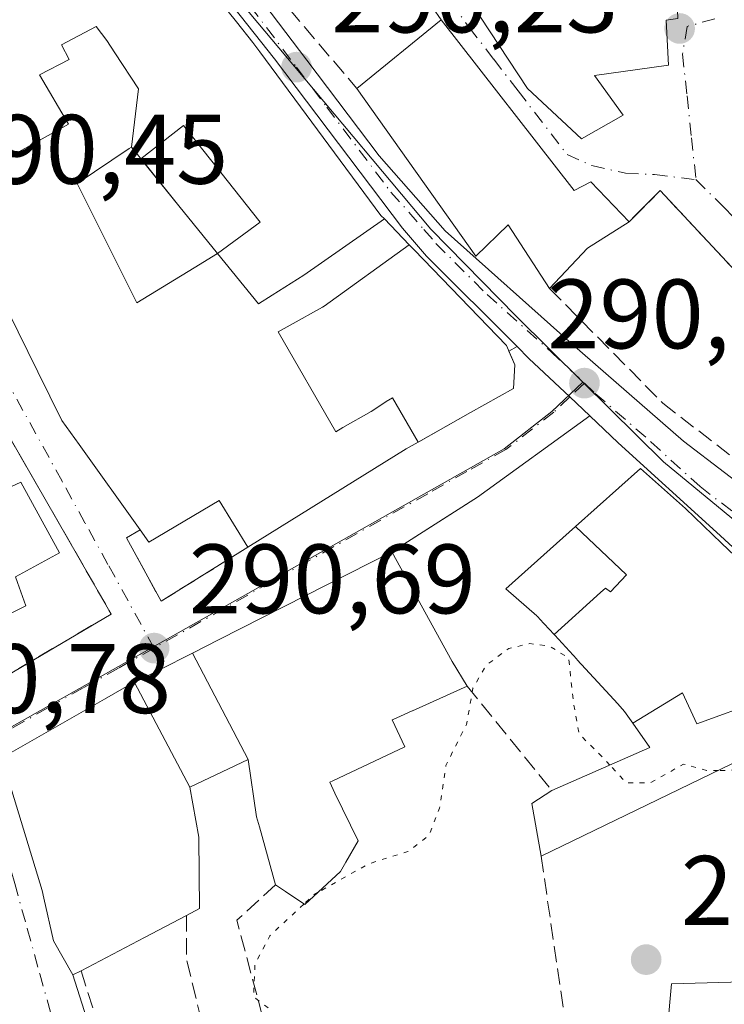
# Model space of a CAD drawing. Units: metres. Extents: x 590995 to 594461, y 4682746 to 4685117.
# Drawn here: x 591191 to 591263, y 4684374 to 4684474 of the extents above; entities that cross this region are included whole.
import ezdxf

# ---------------------------------------------------------------- set-up
doc = ezdxf.new("R2010")
doc.units = ezdxf.units.M
doc.header["$MEASUREMENT"] = 0
for name, pattern in [('DGN Style 3', [2.307223458686699, 1.648016756204785, -0.6592067024819142]), ('DGN Style 4', [2.6384748266838614, 1.318413404963828, -0.6592067024819142, 0.001648016756204785, -0.6592067024819142]), ('DGN Style 5', [1.1536117293433497, 0.4944050268614355, -0.6592067024819142])]:
    doc.linetypes.add(name, pattern=pattern)
for name, color, linetype, lineweight in [('Carretera de calzada única Cxs', 7, 'Continuous', 13), ('Carretera de calzada única eje', 7, 'DGN Style 4', 0), ('Cultivos herbáceos CxS', 92, 'Continuous', 0), ('Curva de nivel normal depresión', 30, 'DGN Style 5', 0), ('Edificación Cxs', 1, 'Continuous', 13), ('Elemento construido', 1, 'Continuous', 0), ('Muro lineal', 1, 'DGN Style 3', 13), ('Núcleo urbano CxS', 7, 'Continuous', 0), ('Punto de cota en terreno', 7, 'Continuous', 0), ('Rótulo de punto de cota en terreno', 7, 'Continuous', 0), ('Vía urbana Cxs', 4, 'Continuous', 0), ('Vía urbana eje', 4, 'DGN Style 4', 0)]:
    doc.layers.add(name, color=color, linetype=linetype, lineweight=lineweight)
doc.styles.add('Style-Arial', font='txt')

# ---------------------------------------------------------------- blocks, each defined once
blk = doc.blocks.new('5PATER')
at = {"layer": 'Cultivos herbáceos CxS', "linetype": 'Continuous', "lineweight": 0}
h = blk.add_hatch(color=51, dxfattribs=at)
edge = h.paths.add_edge_path()
edge.add_ellipse((0, 0), major_axis=(-0.1095731443231308, -0.1110710700762829), ratio=0.9994222409660322, start_angle=0, end_angle=360)
blk = doc.blocks.new('*U15')
at = {"layer": 'Vía urbana Cxs', "color": 4, "linetype": 'Continuous', "lineweight": 0}
for points in [[(591267.5201000003, 4684445.2401, 291.8819999999978), (591256.4200999998, 4684457.110099999, 292.1380999999965), (591253.2600999996, 4684453.940099999, 293.4550000000018), (591249.3901000004, 4684457.9801, 296.4412000000011), (591247.6700999998, 4684457.120100001, 298.5911999999953), (591234.1700999998, 4684474.460100001, 298.460699999996), (591231.6344, 4684478.123299999, 295.8298000000068)], [(591237.1700999998, 4684476.210100001, 299.6270999999979), (591242.9401000004, 4684467.4801, 300.6425000000018), (591248.4200999998, 4684462.370100001, 298.1137000000017), (591252.6601, 4684464.780099999, 296.8191999999981), (591249.7500999998, 4684468.800100001, 300.9532999999938), (591257.2600999996, 4684469.8301, 296.3889000000054), (591257.0301000001, 4684474.4001, 299.3809999999939), (591258.2301000003, 4684474.590100001, 298.1226000000024)]]:
    blk.add_polyline3d(points, dxfattribs=at)
blk = doc.blocks.new('*U16')
at = {"layer": 'Vía urbana Cxs', "color": 4, "linetype": 'Continuous', "lineweight": 0}
for points in [[(591186.1101000002, 4684453.030099999, 294.5301000000036), (591193.1974999999, 4684438.6841, 293.6484000000055), (591195.6401000004, 4684433.7401, 294.479800000001), (591197.3859000001, 4684431.3037, 294.6407999999938), (591203.5800999999, 4684422.6601, 293.9725999999937), (591202.2100999998, 4684421.850099999, 293.1535000000004), (591205.7100999998, 4684415.390100001, 292.2480000000069), (591214.5301000001, 4684420.880100001, 295.3138999999938), (591230.6001000004, 4684430.870100001, 298.5440999999992), (591231.8365000002, 4684431.565300001, 299.2563999999985), (591237.1653000005, 4684434.5615, 298.9266000000061), (591241.5201000003, 4684437.0101, 296.3570999999938), (591241.6401000004, 4684439.420100001, 295.2554999999993), (591241.0466, 4684440.805000001, 295.0828000000038), (591241.8828999996, 4684441.255000001, 293.6419000000024), (591243.0800999999, 4684440.0601, 293.3549000000057), (591247.2401000002, 4684436.140100001, 290.6110000000044), (591249.2697999999, 4684434.229900001, 290.4951000000001), (591237.8701, 4684425.970100001, 290.7041000000027), (591234.7879999997, 4684424.003900001, 291.0473999999958), (591229.1700999998, 4684420.420100001, 293.6138999999966), (591211.6212999999, 4684411.496099999, 295.7934999999998), (591208.9151, 4684410.119899999, 294.3640000000014), (591208.6401000004, 4684409.9801, 294.1585000000051), (591203.0011, 4684407.129899999, 293.6201000000001), (591202.9742999999, 4684407.1163, 293.6367999999929), (591202.2100999998, 4684406.7301, 294.0964999999997), (591199.9654999999, 4684405.446699999, 295.2461000000039), (591199.9596999995, 4684405.443299999, 295.2486999999965), (591189.5301000001, 4684399.4801, 293.7449999999953)], [(591190.0691000001, 4684397.7073, 295.7526000000071), (591193.6201, 4684386.030099999, 296.2915000000066), (591193.8028999995, 4684385.224300001, 296.1888999999938), (591194.7801000001, 4684380.920100001, 295.2572999999975), (591196.7600999996, 4684377.440099999, 293.7072000000044), (591201.3901000004, 4684362.850099999, 291.6515999999974)]]:
    blk.add_polyline3d(points, dxfattribs=at)
blk.add_polyline3d([(591144.3300999999, 4684432.450099999, 292.4060000000027), (591138.1901000004, 4684429.9001, 293.4474999999948), (591126.8601000002, 4684424.9901, 292.5970999999991), (591142.8701, 4684383.470100001, 292.7538000000059), (591145.9700999996, 4684383.0701, 292.6178000000073), (591156.6993000006, 4684388.6413, 296.505799999999), (591156.8701, 4684388.7301, 296.6604999999981), (591159.7703, 4684390.341499999, 298.2630000000063), (591170.2600999996, 4684396.170100001, 296.5013000000035), (591200.6401000004, 4684414.100099999, 291.1347999999998), (591179.7100999998, 4684450.4801, 291.2102000000014), (591169.8800999997, 4684451.030099999, 292.954700000002), (591159.4801000003, 4684445.350099999, 293.0531999999948), (591160.3101000004, 4684443.8201, 294.5840000000026), (591154.2701000003, 4684440.720100001, 291.6034999999974), (591151.4200999998, 4684438.170100001, 291.6876000000047), (591149.2801000001, 4684434.840100001, 292.0457000000025)], close=True, dxfattribs=at)

msp = doc.modelspace()

# ---------------------------------------------------------------- linework, layer by layer
at = {"layer": 'Carretera de calzada única Cxs', "color": 7, "linetype": 'Continuous', "lineweight": 13}
for points in [[(591241.8828999996, 4684441.255000001, 293.6419000000024), (591232.6901000004, 4684450.4301, 294.824099999998), (591230.2500999998, 4684453.290100001, 294.2332000000025), (591217.2401000002, 4684470.5001, 294.929999999993), (591184.2701000003, 4684512.0601, 298.3913999999932), (591183.5366000002, 4684513.2521, 297.9533999999985)], [(591356.1601, 4684347.7401, 293.6309999999939), (591351.0301000001, 4684351.7301, 291.9977000000072), (591335.1801000005, 4684364.0701, 295.5111000000034), (591329.7100999998, 4684369.140100001, 294.0350000000035), (591305.7001, 4684387.450099999, 298.0970999999991), (591291.5038999999, 4684398.5229, 294.5829999999987), (591284.0201000003, 4684404.360099999, 290.4948000000004), (591282.7801000001, 4684405.3201, 290.4440999999933), (591278.4101, 4684408.710100001, 290.6437000000006), (591273.4001000002, 4684412.0701, 294.5975000000035), (591262.1401000004, 4684422.4101, 295.9927000000025), (591252.1700999998, 4684431.5001, 291.295299999998), (591249.2697999999, 4684434.229900001, 290.4951000000001), (591247.2401000002, 4684436.140100001, 290.6110000000044), (591243.0800999999, 4684440.0601, 293.3549000000057), (591241.8828999996, 4684441.255000001, 293.6419000000024), (591232.6901000004, 4684450.4301, 294.824099999998), (591230.2500999998, 4684453.290100001, 294.2332000000025), (591217.2401000002, 4684470.5001, 294.929999999993), (591184.2701000003, 4684512.0601, 298.3913999999932)], [(591191.3481000002, 4684508.525699999, 296.6251000000047), (591193.3400999998, 4684505.9001, 295.1094000000012), (591194.7100999998, 4684504.090100001, 295.8209000000061), (591202.4101, 4684494.2601, 295.2179000000033), (591220.5100999996, 4684470.360099999, 293.4668999999994), (591227.8601000002, 4684460.640100001, 295.297000000006), (591234.5900999998, 4684453.030099999, 295.1398000000045), (591247.4901000002, 4684441.5001, 290.8834000000061), (591258.8101000004, 4684431.670100001, 291.3592000000062), (591271.3000999996, 4684422.120100001, 291.8141999999934), (591272.6470999997, 4684420.967800001, 291.8576999999932), (591273.8601000002, 4684419.9301, 292.3831999999966), (591275.4282999998, 4684418.5902, 292.8871000000072), (591285.9501, 4684409.600099999, 292.8935999999958), (591292.0601000004, 4684405.136700001, 293.25), (591303.1801000005, 4684397.0601, 290.7771000000066), (591306.6871999997, 4684394.086300001, 291.9657000000007), (591322.2500999998, 4684380.890100001, 293.4450999999972), (591336.7200999996, 4684369.710100001, 291.0861000000005), (591359.0701000001, 4684350.9801, 294.0022999999928)], [(591194.7100999998, 4684504.090100001, 295.8209000000061), (591202.4101, 4684494.2601, 295.2179000000033), (591220.5100999996, 4684470.360099999, 293.4668999999994), (591227.8601000002, 4684460.640100001, 295.297000000006), (591234.5900999998, 4684453.030099999, 295.1398000000045), (591247.4901000002, 4684441.5001, 290.8834000000061), (591258.8101000004, 4684431.670100001, 291.3592000000062), (591271.3000999996, 4684422.120100001, 291.8141999999934), (591272.6470999997, 4684420.967800001, 291.8576999999932)], [(591249.2698999997, 4684434.229900001, 290.4951000000001), (591247.2401000002, 4684436.140100001, 290.6110000000044), (591243.0800999999, 4684440.0601, 293.3549000000057), (591241.8828999996, 4684441.255000001, 293.6419000000024)], [(591273.4001000002, 4684412.0701, 294.5975000000035), (591262.1401000004, 4684422.4101, 295.9927000000025), (591252.1700999998, 4684431.5001, 291.295299999998), (591249.2698999997, 4684434.229900001, 290.4951000000001)]]:
    msp.add_polyline3d(points, dxfattribs=at)
at = {"layer": 'Carretera de calzada única eje', "color": 7, "linetype": 'DGN Style 4', "lineweight": 0}
for points in [[(591191.8601000002, 4684505.050100001, 295.7877000000008), (591193.3400999998, 4684503.1601, 295.6462999999931), (591209.8201000001, 4684482.380100001, 296.7878999999957), (591219.4700999996, 4684469.640100001, 294.1833999999944)], [(591219.4700999996, 4684469.640100001, 294.1833999999944), (591222.5500999996, 4684465.5701, 293.7167999999947), (591229.0601000004, 4684456.960100001, 295.2871000000014), (591232.4200999998, 4684453.1601, 292.7805999999982), (591233.6401000004, 4684451.7301, 294.122000000003), (591238.8300999999, 4684446.540100001, 294.2394000000059), (591245.2801000001, 4684440.780099999, 291.8390000000072), (591248.7200999996, 4684437.550100001, 290.5166999999929)], [(591248.7200999996, 4684437.550100001, 290.5166999999929), (591249.8300999999, 4684436.5001, 290.604800000001), (591255.4901000002, 4684431.5801, 291.3769000000029), (591260.4700999996, 4684427.040100001, 292.7170999999944), (591266.7200999996, 4684422.2601, 291.6918000000005), (591271.9501, 4684417.460100001, 291.2510000000038)]]:
    msp.add_polyline3d(points, dxfattribs=at)
at = {"layer": 'Curva de nivel normal depresión', "color": 30, "linetype": 'DGN Style 5', "lineweight": 0, "elevation": 290, "flags": 128}
for points in [[(591251.3063000003, 4684398.7645), (591250.4000000004, 4684399.7301), (591248.1799999997, 4684401.920100001), (591247.6100000005, 4684405.120100001), (591247.1299999999, 4684409.620100001), (591245.2000000002, 4684410.8301), (591243.1699999999, 4684411.090100001), (591241.0300000003, 4684410.600099999), (591238.7400000002, 4684408.890100001), (591237.4000000004, 4684406.5601), (591236.7400000002, 4684402.890100001), (591234.6600000003, 4684398.7301), (591234, 4684394.380100001), (591232.9699999997, 4684391.6601), (591230.7999999998, 4684389.970100001), (591226.7999999998, 4684388.7301), (591221.6709000003, 4684385.840299999)], [(591266.4713000003, 4684371.721100001), (591268.3700000001, 4684372.850099999), (591269.9600000001, 4684375.7601), (591270.4600000001, 4684381.390100001), (591270.9800000004, 4684385.2601), (591270.54, 4684388.9301), (591271.3399999999, 4684393.5701), (591269.9800000004, 4684400.530099999), (591267.7000000002, 4684400.350099999), (591263.5999999996, 4684398.210100001), (591262.3302999996, 4684398.2152)], [(591262.3302999996, 4684398.2152), (591261.1200000001, 4684398.220100001), (591258.79, 4684398.850099999), (591255.4600000001, 4684396.970100001), (591253, 4684396.960100001), (591251.3063000003, 4684398.7645)], [(591221.6709000003, 4684385.840299999), (591221.2800000003, 4684385.620100001), (591220.2241000002, 4684384.638699999)], [(591220.2241000002, 4684384.638699999), (591216.75, 4684381.4101), (591215.2599999999, 4684378.540100001), (591215.1100000005, 4684375.210100001), (591216.9000000004, 4684373.870100001), (591217.8600000005, 4684369.7601), (591218.3499999996, 4684367.9801), (591219.3799999999, 4684366.4801), (591220.3499999996, 4684362.790100001), (591221.3600000005, 4684360.790100001), (591222.3799999999, 4684358.1501), (591224.1500000004, 4684355.920100001), (591226.8700000001, 4684354.7401), (591229.6831, 4684355.362199999)]]:
    msp.add_lwpolyline(points, dxfattribs=at)
at = {"layer": 'Edificación Cxs', "color": 1, "linetype": 'Continuous', "lineweight": 13, "flags": 128}
for points, elevation in [([(591209.9972999999, 4684478.483100001), (591213.3699000003, 4684474.249299999), (591215.0500999996, 4684472.140100001), (591215.7474999996, 4684471.1985), (591228.0500999996, 4684454.590100001), (591228.4019999999, 4684454.2259), (591220.2070000004, 4684448.523), (591217.0070000002, 4684446.480000001), (591215.6270000003, 4684445.609999999), (591211.4301000005, 4684450.710100001), (591215.7819999997, 4684453.890000001), (591211.7719999999, 4684458.950999999), (591208.0020000003, 4684463.709000001), (591203.6738999998, 4684460.3248), (591203.6558999997, 4684460.3475), (591203.6135, 4684460.4001), (591203.4490999999, 4684460.603900001), (591202.7100999998, 4684461.519900001), (591203.4050000003, 4684467.447000001), (591201.0070000002, 4684471.109999999), (591200.1880000001, 4684472.359999999), (591199.1339999996, 4684473.765000001), (591195.6009999998, 4684471.895), (591196.3899999997, 4684470.409), (591193.3770000003, 4684468.859999999), (591196.3169999998, 4684463.859999999), (591181.9924, 4684455.888699999)], 304.9680999999979), ([(591258.2301000003, 4684474.590100001), (591257.0301000001, 4684474.4001), (591257.2600999996, 4684469.8301), (591249.7500999998, 4684468.800100001), (591252.6601, 4684464.780099999), (591248.4200999998, 4684462.370100001), (591242.9401000004, 4684467.4801), (591237.1700999998, 4684476.210100001)], 302.6202000000046), ([(591181.9924, 4684455.888699999), (591196.3169999998, 4684463.859999999), (591193.3770000003, 4684468.859999999), (591196.3899999997, 4684470.409), (591195.6009999998, 4684471.895), (591199.1339999996, 4684473.765000001), (591200.1880000001, 4684472.359999999), (591201.0070000002, 4684471.109999999), (591203.4050000003, 4684467.447000001), (591202.7100999998, 4684461.519900001), (591202.4765, 4684461.363700001), (591197.1801000005, 4684457.8201), (591203.2600999996, 4684445.690099999), (591209.0774999997, 4684449.2645), (591211.4301000005, 4684450.710100001), (591215.6270000003, 4684445.609999999), (591217.0070000002, 4684446.480000001), (591220.2070000004, 4684448.523), (591228.4019999999, 4684454.2259), (591230.9364, 4684451.600099999), (591222.289, 4684445.376), (591222.1179999998, 4684445.279999999), (591218.8169999998, 4684443.42), (591217.6090000002, 4684442.752), (591223.4529999997, 4684432.614), (591224.1869999999, 4684433.039999999), (591227.0669999998, 4684434.67), (591227.7270000001, 4684435.109999999), (591228.5669999998, 4684435.67), (591229.2300000004, 4684436.040999999), (591231.8367, 4684431.564999999), (591230.6001000004, 4684430.870100001), (591214.5301000001, 4684420.880100001), (591211.6300999997, 4684425.620100001), (591204.4801000003, 4684421.4001), (591203.5800999999, 4684422.6601), (591197.3859000001, 4684431.3037), (591195.6401000004, 4684433.7401), (591193.1974999999, 4684438.6841), (591186.1101000002, 4684453.030099999)], 304.9680999999985), ([(591266.6748000003, 4684405.3018), (591260.159, 4684402.933), (591258.6909999996, 4684406.089000001), (591253.6377999998, 4684403.0275), (591252.8101000004, 4684404.210100001), (591252.1199000003, 4684404.960899999), (591252.1149000004, 4684404.966499999), (591250.0822999999, 4684407.178300001), (591247.9841, 4684409.461300001), (591247.9483000003, 4684409.500299999), (591245.7115000002, 4684411.9343), (591245.6479000002, 4684412.002900001), (591250.3480000002, 4684416.268999999), (591250.8770000003, 4684416.729), (591251.3760000002, 4684416.358999999), (591253.0089999996, 4684418.068), (591247.8145000003, 4684422.9849), (591254.4101, 4684428.890100001), (591258.9801000003, 4684424.800100001), (591262.6505000005, 4684421.3029), (591262.6568999998, 4684421.296900001), (591265.3195000002, 4684418.7601)], 304.4156999999976), ([(591184.5301000001, 4684424.2601), (591191.4501, 4684427.4801), (591195.3901000004, 4684420.300100001), (591190.9200999998, 4684417.890100001)], 299.9790000000065), ([(591191.1293000003, 4684417.296700001), (591191.9600999998, 4684414.940099999), (591179.8501000004, 4684408.870100001)], 299.9790000000065)]:
    msp.add_lwpolyline(points, dxfattribs=dict(at, elevation=elevation))
for points, elevation in [([(591234.1700999998, 4684474.460100001), (591247.6700999998, 4684457.120100001), (591249.3901000004, 4684457.9801), (591253.2600999996, 4684453.940099999), (591249.0301000001, 4684451.270099999), (591245.1901000004, 4684447.1601), (591240.9700999996, 4684453.630100001), (591237.6801000005, 4684450.450099999), (591225.6201, 4684467.460100001)], 300.6900000000023), ([(591211.4301000005, 4684450.710100001), (591207.5217000004, 4684455.5551), (591203.6738999998, 4684460.3248), (591208.0020000003, 4684463.709000001), (591211.7719999999, 4684458.950999999), (591215.7819999997, 4684453.890000001)], 300.5013000000035), ([(591203.6738999998, 4684460.3248), (591207.5217000004, 4684455.5551), (591211.4301000005, 4684450.710100001), (591209.0774999997, 4684449.2645), (591203.2600999996, 4684445.690099999), (591197.1801000005, 4684457.8201), (591202.4765, 4684461.363700001), (591202.7100999998, 4684461.519900001), (591203.4490999999, 4684460.603900001), (591203.6135, 4684460.4001), (591203.6558999997, 4684460.3475)], 298.2866000000067), ([(591231.8367, 4684431.564999999), (591229.2300000004, 4684436.040999999), (591228.5669999998, 4684435.67), (591227.7270000001, 4684435.109999999), (591227.0669999998, 4684434.67), (591224.1869999999, 4684433.039999999), (591223.4529999997, 4684432.614), (591217.6090000002, 4684442.752), (591218.8169999998, 4684443.42), (591222.1179999998, 4684445.279999999), (591222.289, 4684445.376), (591230.9364, 4684451.600099999), (591231.4205, 4684451.098099999), (591240.8000999996, 4684441.380100001), (591241.6401000004, 4684439.420100001), (591241.5201000003, 4684437.0101), (591237.1653000005, 4684434.5615), (591231.8947000002, 4684431.597999999)], 302.7402000000001), ([(591245.6479000002, 4684412.002900001), (591245.6410999997, 4684412.0109), (591244.6299000002, 4684413.111099999), (591244.5777000003, 4684413.168099999), (591243.9600999998, 4684413.840100001), (591243.9367000004, 4684413.860300001), (591243.8772999998, 4684413.9123), (591240.7401000002, 4684416.6501), (591247.8145000003, 4684422.9849), (591253.0089999996, 4684418.068), (591251.3760000002, 4684416.358999999), (591250.8770000003, 4684416.729), (591250.3480000002, 4684416.268999999)], 304.4156999999978), ([(591214.5503000002, 4684399.329800001), (591208.9149000002, 4684410.120200001), (591211.6212999999, 4684411.496099999), (591229.1700999998, 4684420.420100001), (591235.2901, 4684409.2601), (591236.8300999999, 4684406.7601), (591231.2609000001, 4684404.267100001), (591231.2319, 4684404.254100001), (591229.6731000004, 4684403.556299999), (591229.2846999997, 4684403.382300001), (591229.1901000004, 4684403.340100001), (591230.4801000003, 4684400.620100001), (591223.1815, 4684397.1669), (591222.8501000004, 4684397.0101), (591223.3781000003, 4684395.920700001), (591225.7301000003, 4684391.0701), (591224.5000999998, 4684388.9091), (591223.9600999998, 4684387.960100001), (591220.3101000004, 4684384.5801), (591218.3558999998, 4684385.9135), (591217.3501000004, 4684386.600099999), (591215.7096999995, 4684392.472899999), (591215.4200999998, 4684393.5101)], 300.9326), ([(591214.5503000002, 4684399.329800001), (591208.6392999999, 4684396.518800001), (591203.0009000005, 4684407.130200001), (591208.6401000004, 4684409.9801), (591208.9149000002, 4684410.120200001)], 300.7222999999939), ([(591208.6392999999, 4684396.518800001), (591208.6201, 4684396.5101), (591209.5500999996, 4684391.420100001), (591209.5916999998, 4684387.660900001), (591209.6300999997, 4684384.190099999), (591208.2901, 4684383.4901), (591204.0390999997, 4684381.259500001), (591197.5800999999, 4684377.870100001), (591196.7600999996, 4684377.440099999), (591194.7801000001, 4684380.920100001), (591193.8028999995, 4684385.224300001), (591193.6201, 4684386.030099999), (591190.0691000001, 4684397.7073), (591189.5301000001, 4684399.4801), (591199.9596999995, 4684405.443299999), (591199.9654999999, 4684405.446699999), (591202.2100999998, 4684406.7301), (591202.9742999999, 4684407.1163), (591203.0009000005, 4684407.130200001)], 300.7461000000038), ([(591266.6748000003, 4684405.3018), (591268.0301000001, 4684400.970100001), (591244.3201000001, 4684389.5101), (591243.4001000002, 4684394.870100001), (591245.4001000002, 4684396.190099999), (591255.3800999997, 4684400.540100001), (591253.6377999998, 4684403.0275), (591258.6909999996, 4684406.089000001), (591260.159, 4684402.933)], 300.7317000000039)]:
    msp.add_lwpolyline(points, close=True, dxfattribs=dict(at, elevation=elevation))
at = {"layer": 'Edificación Cxs', "color": 1, "linetype": 'Continuous', "lineweight": 13, "extrusion": (-0.1122580546978733, -0.09190717928685885, 0.9894196276358088), "elevation": -496612.3290008017, "flags": 128}
msp.add_lwpolyline([(-3250101.126039925, 3388805.404845638), (-3250101.126039925, 3388816.573008964)], dxfattribs=at)
at = {"layer": 'Edificación Cxs', "color": 1, "linetype": 'Continuous', "lineweight": 13, "extrusion": (0.6594342054062958, -0.7320634078549664, 0.1709669430619279), "elevation": -3039374.520457028, "flags": 128}
msp.add_lwpolyline([(3574553.021069186, 527695.4089007108), (3574548.091167544, 527700.3646655998), (3574542.487261856, 527697.5356127915)], dxfattribs=at)
at = {"layer": 'Edificación Cxs', "color": 1, "linetype": 'Continuous', "lineweight": 13, "extrusion": (0.8710970054481407, 0.4876828467069471, 0.05792623004382415), "elevation": 2799546.453200537, "flags": 128}
msp.add_lwpolyline([(3798630.684688176, -162145.8224989668), (3798617.95725551, -162143.8956635523), (3798615.023555337, -162146.0102141657)], dxfattribs=at)
at = {"layer": 'Edificación Cxs', "color": 1, "linetype": 'Continuous', "lineweight": 13, "extrusion": (0.07111949055719884, 0.0343749203666815, 0.996875309611322), "elevation": 203369.2897377954, "flags": 128}
msp.add_lwpolyline([(3960279.542013563, -2562818.233781472), (3960279.542013563, -2562791.816930469)], dxfattribs=at)
at = {"layer": 'Edificación Cxs', "color": 1, "linetype": 'Continuous', "lineweight": 13, "extrusion": (-0.507956698715867, 0.442494689428909, 0.7390388636985821), "elevation": 1772709.504102828, "flags": 128}
msp.add_lwpolyline([(-3920491.872810724, -1944304.375635143), (-3920495.310068678, -1944310.078191441), (-3920497.619075852, -1944309.210843553)], dxfattribs=at)
at = {"layer": 'Edificación Cxs', "color": 1, "linetype": 'Continuous', "lineweight": 13, "extrusion": (0.4646501413836235, -0.8854943489745275, 6.361097806305135e-05), "elevation": -3873290.074531343, "flags": 128}
msp.add_lwpolyline([(2700111.056383326, 541.9246710592653), (2700106.255698233, 542.6172710606613), (2700098.96140503, 540.7420710568726)], dxfattribs=at)
at = {"layer": 'Edificación Cxs', "color": 1, "linetype": 'Continuous', "lineweight": 13, "extrusion": (-0.5094263213903882, -0.2671381937789768, 0.817998782700294), "elevation": -1552307.066910889, "flags": 128}
msp.add_lwpolyline([(-3874020.590829334, 2207989.566799259), (-3874020.590829334, 2207988.434884416)], dxfattribs=at)
at = {"layer": 'Edificación Cxs', "color": 1, "linetype": 'Continuous', "lineweight": 13}
for points in [[(591192.0500999996, 4684500.3301, 298.1603999999934), (591200.6401000004, 4684490.2301, 297.8325000000041), (591200.8287000004, 4684489.9933, 297.9832000000025), (591209.9868000001, 4684478.496300001, 298.9918000000035), (591209.9972999999, 4684478.483100001, 298.9848999999958), (591213.3699000003, 4684474.249299999, 297.9416999999958), (591215.0500999996, 4684472.140100001, 296.9168999999966), (591215.7474999996, 4684471.1985, 296.4444999999978), (591228.0500999996, 4684454.590100001, 295.3968000000023), (591228.4017000003, 4684454.2257, 295.3111999999965), (591230.9360999997, 4684451.5999, 294.3730000000069), (591231.4205, 4684451.098099999, 294.6094000000012), (591240.8000999996, 4684441.380100001, 295.0458999999973), (591241.6401000004, 4684439.420100001, 295.2554999999993), (591241.5201000003, 4684437.0101, 296.3570999999938), (591237.1653000005, 4684434.5615, 298.9266000000061), (591231.8947000002, 4684431.597999999, 299.2955999999977), (591231.8365000002, 4684431.565300001, 299.2563999999985), (591230.6001000004, 4684430.870100001, 298.5440999999992), (591214.5301000001, 4684420.880100001, 295.3138999999938)], [(591258.2301000003, 4684474.590100001, 298.1226000000024), (591257.0301000001, 4684474.4001, 299.3809999999939), (591257.2600999996, 4684469.8301, 296.3889000000054), (591249.7500999998, 4684468.800100001, 300.9532999999938), (591252.6601, 4684464.780099999, 296.8191999999981), (591248.4200999998, 4684462.370100001, 298.1137000000017), (591242.9401000004, 4684467.4801, 300.6425000000018), (591237.1700999998, 4684476.210100001, 299.6270999999979)], [(591234.1700999998, 4684474.460100001, 298.460699999996), (591247.6700999998, 4684457.120100001, 298.5911999999953), (591249.3901000004, 4684457.9801, 296.4412000000011), (591253.2600999996, 4684453.940099999, 293.4550000000018)], [(591203.5800999999, 4684422.6601, 293.9725999999937), (591197.3859000001, 4684431.3037, 294.6407999999938), (591195.6401000004, 4684433.7401, 294.479800000001), (591193.1974999999, 4684438.6841, 293.6484000000055), (591186.1101000002, 4684453.030099999, 294.5301000000036), (591181.9927000003, 4684455.888900001, 297.4465000000055), (591181.0630999999, 4684456.534399999, 297.2697999999946), (591180.0900999998, 4684457.210100001, 296.7449999999953), (591174.4057, 4684467.9705, 298.7480000000069), (591173.5500999996, 4684469.590100001, 299.1113000000041), (591173.4976000004, 4684469.574200001, 299.0249999999942), (591172.8019000003, 4684469.363299999, 297.8516999999993), (591168.1700999998, 4684467.960100001, 292.5075999999972)], [(591245.1901000004, 4684447.1601, 295.5503999999929), (591240.9700999996, 4684453.630100001, 300.6900000000023), (591237.6801000005, 4684450.450099999, 296.3203000000067), (591225.6201, 4684467.460100001, 296.840400000001)], [(591209.0774999997, 4684449.2645, 294.982799999998), (591211.4301000005, 4684450.710100001, 296.0360999999975), (591207.5217000004, 4684455.5551, 292.7768999999971), (591203.6741000004, 4684460.324899999, 296.7842999999993), (591203.6558999997, 4684460.3475, 296.8123999999953), (591203.6135, 4684460.4001, 296.8778000000021), (591203.4490999999, 4684460.603900001, 297.131899999993), (591202.7100999998, 4684461.520099999, 298.2869000000064), (591202.4765, 4684461.363700001, 298.0731999999989), (591197.1801000005, 4684457.8201, 295.446100000001), (591203.2600999996, 4684445.690099999, 295.7700999999943), (591209.0774999997, 4684449.2645, 294.982799999998)], [(591209.0774999997, 4684449.2645, 294.982799999998), (591211.4301000005, 4684450.710100001, 296.0360999999975), (591207.5217000004, 4684455.5551, 292.7768999999971), (591203.6741000004, 4684460.324899999, 296.7842999999993), (591203.6558999997, 4684460.3475, 296.8123999999953), (591203.6135, 4684460.4001, 296.8778000000021), (591203.4490999999, 4684460.603900001, 297.131899999993), (591202.7100999998, 4684461.520099999, 298.2869000000064), (591202.4765, 4684461.363700001, 298.0731999999989), (591197.1801000005, 4684457.8201, 295.446100000001), (591203.2600999996, 4684445.690099999, 295.7700999999943), (591209.0774999997, 4684449.2645, 294.982799999998)], [(591169.8800999997, 4684451.030099999, 292.954700000002), (591184.5301000001, 4684424.2601, 298.5828000000038), (591191.4501, 4684427.4801, 293.2004000000015), (591195.3901000004, 4684420.300100001, 294.4321000000054), (591190.9200999998, 4684417.890100001, 298.3380000000034), (591191.1293000003, 4684417.296700001, 297.9722000000039), (591191.9600999998, 4684414.940099999, 295.3212000000058), (591179.8501000004, 4684408.870100001, 295.5004999999946), (591178.8611000003, 4684411.1439, 298.4119999999967), (591178.7801000001, 4684411.3301, 298.6490999999951), (591166.6489000004, 4684404.7609, 299.8803999999946), (591165.9188999999, 4684404.365700001, 299.9731999999931), (591165.8901000004, 4684404.350099999, 299.9790000000066), (591170.2600999996, 4684396.170100001, 296.5013000000035)], [(591245.4001000002, 4684396.190099999, 292.445200000002), (591255.3800999997, 4684400.540100001, 295.4655999999959), (591253.6381000001, 4684403.0277, 294.1086000000068), (591252.8101000004, 4684404.210100001, 294.8387999999977), (591252.1199000003, 4684404.960899999, 295.3656999999948), (591252.1149000004, 4684404.966499999, 295.3698000000004), (591250.0822999999, 4684407.178300001, 296.1840999999986), (591247.9841, 4684409.461300001, 297.3381999999983), (591247.9483000003, 4684409.500299999, 297.3671999999933), (591245.7115000002, 4684411.9343, 298.2837), (591245.6480999999, 4684412.0031, 298.2747999999993), (591245.6410999997, 4684412.0109, 298.2739000000001), (591244.6299000002, 4684413.111099999, 297.2734999999957), (591244.5777000003, 4684413.168099999, 297.1947999999975), (591243.9600999998, 4684413.840100001, 296.3059999999969), (591243.9367000004, 4684413.860300001, 296.2728000000061), (591243.8772999998, 4684413.9123, 296.1889999999985), (591240.7401000002, 4684416.6501, 293.4367000000057), (591247.8147, 4684422.9847, 296.0081999999966), (591254.4101, 4684428.890100001, 293.5399000000034), (591258.9801000003, 4684424.800100001, 296.7323999999935), (591262.6505000005, 4684421.3029, 296.9542999999976), (591262.6568999998, 4684421.296900001, 296.9556000000011), (591265.3195000002, 4684418.7601, 296.6070000000037)], [(591214.5301000001, 4684420.880100001, 295.3138999999938), (591211.6300999997, 4684425.620100001, 296.8303000000014), (591204.4801000003, 4684421.4001, 293.9256000000024), (591203.5800999999, 4684422.6601, 293.9725999999937)], [(591196.7600999996, 4684377.440099999, 293.7072000000044), (591194.7801000001, 4684380.920100001, 295.2572999999975), (591193.8028999995, 4684385.224300001, 296.1888999999938), (591193.6201, 4684386.030099999, 296.2915000000066), (591190.0691000001, 4684397.7073, 295.7526000000071), (591189.5301000001, 4684399.4801, 293.7449999999953), (591199.9596999995, 4684405.443299999, 295.2486999999965), (591199.9654999999, 4684405.446699999, 295.2461000000039), (591202.2100999998, 4684406.7301, 294.0964999999997), (591202.9742999999, 4684407.1163, 293.6367999999929), (591203.0011, 4684407.129899999, 293.6201000000001), (591208.6401000004, 4684409.9801, 294.1585000000051), (591208.9151, 4684410.119899999, 294.3640000000014), (591211.6212999999, 4684411.496099999, 295.7934999999998), (591229.1700999998, 4684420.420100001, 293.6138999999966)], [(591236.8300999999, 4684406.7601, 293.4265000000014), (591231.2609000001, 4684404.267100001, 296.5942000000068), (591231.2319, 4684404.254100001, 296.6030000000028), (591229.6731000004, 4684403.556299999, 297.1882000000041), (591229.2846999997, 4684403.382300001, 297.367499999993), (591229.1901000004, 4684403.340100001, 297.4133000000002), (591230.4801000003, 4684400.620100001, 294.5803000000014)], [(591230.4801000003, 4684400.620100001, 294.5803000000014), (591223.1815, 4684397.1669, 297.7176000000036), (591222.8501000004, 4684397.0101, 298.022299999997), (591223.3781000003, 4684395.920700001, 298.0396000000038), (591225.7301000003, 4684391.0701, 296.0329000000056), (591224.5000999998, 4684388.9091, 298.4854999999953), (591223.9600999998, 4684387.960100001, 299.773199999996), (591220.3101000004, 4684384.5801, 298.4084000000003), (591218.3558999998, 4684385.9135, 300.2554999999993), (591217.3501000004, 4684386.600099999, 300.9326000000001)], [(591217.3501000004, 4684386.600099999, 300.9326000000001), (591215.7096999995, 4684392.472899999, 299.2214999999997), (591215.4200999998, 4684393.5101, 298.6594999999944), (591214.5500999996, 4684399.3301, 298.542300000001), (591208.6391000003, 4684396.519099999, 300.7223999999987), (591208.6201, 4684396.5101, 300.7461000000039), (591209.5500999996, 4684391.420100001, 299.6106), (591209.5916999998, 4684387.660900001, 297.7427000000025), (591209.6300999997, 4684384.190099999, 295.0032000000065), (591208.2901, 4684383.4901, 295.5409000000073)]]:
    msp.add_polyline3d(points, dxfattribs=at)
at = {"layer": 'Elemento construido', "color": 1, "linetype": 'Continuous', "lineweight": 0, "extrusion": (0.5754602769724786, -0.7887496978021674, 0.2161466720626248), "elevation": -3354542.825084866, "flags": 128}
msp.add_lwpolyline([(3238611.344969915, 742925.8582238017), (3238597.267134172, 742926.072283991), (3238586.967738875, 742929.0525344149)], dxfattribs=at)
at = {"layer": 'Elemento construido', "color": 1, "linetype": 'Continuous', "lineweight": 0}
msp.add_polyline3d([(591196.7600999996, 4684377.440099999, 293.7072000000044), (591201.3901000004, 4684362.850099999, 291.6515999999974), (591204.9700999996, 4684349.0801, 292.223800000007), (591199.8501000004, 4684302.880100001, 291.8861999999936), (591205.4001000002, 4684302.100099999, 293.7655999999988), (591214.3601000002, 4684297.4001, 292.0666000000056)], dxfattribs=at)
at = {"layer": 'Muro lineal', "color": 1, "linetype": 'DGN Style 3', "lineweight": 13, "extrusion": (-0.04519087440250121, 0.05319117273987964, 0.9975612683004959), "elevation": 222750.4316089512, "flags": 128}
msp.add_lwpolyline([(-3483613.774084579, -3179415.485525172), (-3483613.774084579, -3179402.542135679)], dxfattribs=at)
at = {"layer": 'Muro lineal', "color": 1, "linetype": 'DGN Style 3', "lineweight": 13, "extrusion": (0.04529874243425825, -0.0558702109117999, 0.9974099174695155), "elevation": -234643.8422979527, "flags": 128}
msp.add_lwpolyline([(3409444.767089025, 3257891.406550762), (3409444.767089025, 3257877.763503093)], dxfattribs=at)
at = {"layer": 'Muro lineal', "color": 1, "linetype": 'DGN Style 3', "lineweight": 13, "extrusion": (0.1478855593914922, -0.1448246068951221, 0.9783433418596658), "elevation": -590689.0737567889, "flags": 128}
msp.add_lwpolyline([(3760497.259646746, 2793353.145264494), (3760481.248773467, 2793331.610751462), (3760465.988643016, 2793337.838145749)], dxfattribs=at)
at = {"layer": 'Muro lineal', "color": 1, "linetype": 'DGN Style 3', "lineweight": 13, "extrusion": (-0.8581068894587538, -0.1726215109260029, 0.4835849255601812), "elevation": -1315808.047490172, "flags": 128}
msp.add_lwpolyline([(-4475790.027767166, 727302.326626429), (-4475787.263720108, 727292.8872066826), (-4475756.300716504, 727296.818213238)], dxfattribs=at)
at = {"layer": 'Muro lineal', "color": 1, "linetype": 'DGN Style 3', "lineweight": 13, "extrusion": (-0.9369210096672252, -0.178971561889121, 0.3002469011981906), "elevation": -1392198.162555532, "flags": 128}
msp.add_lwpolyline([(-4490261.689687365, 438531.9215881811), (-4490257.277553147, 438529.1484393056), (-4490229.419064035, 438534.0073207108)], dxfattribs=at)
at = {"layer": 'Muro lineal', "color": 1, "linetype": 'DGN Style 3', "lineweight": 13, "extrusion": (0.2096889128237532, 0.001042777913290572, 0.9777675963402633), "elevation": 129140.157623104, "flags": 128}
msp.add_lwpolyline([(4681379.972721513, -600762.0709869582), (4681352.699943044, -600770.7995236446), (4681330.539317611, -600768.8151800315)], dxfattribs=at)
at = {"layer": 'Muro lineal', "color": 1, "linetype": 'DGN Style 3', "lineweight": 13}
for points in [[(591245.1901000004, 4684447.1601, 295.5503999999929), (591256.6901000004, 4684435.5101, 291.008799999996), (591264.0701000001, 4684429.8101, 291.2314000000042), (591273.6101000002, 4684422.5601, 293.0561000000016), (591282.3000999996, 4684434.440099999, 291.943299999999), (591267.5201000003, 4684445.2401, 291.8819999999978), (591256.4200999998, 4684457.110099999, 292.1380999999965), (591253.2600999996, 4684453.940099999, 293.4550000000018)], [(591169.8800999997, 4684451.030099999, 292.954700000002), (591179.7100999998, 4684450.4801, 291.2102000000014), (591200.6401000004, 4684414.100099999, 291.1347999999998), (591170.2600999996, 4684396.170100001, 296.5013000000035)], [(591203.5800999999, 4684422.6601, 293.9725999999937), (591202.2100999998, 4684421.850099999, 293.1535000000004), (591205.7100999998, 4684415.390100001, 292.2480000000069), (591214.5301000001, 4684420.880100001, 295.3138999999938)]]:
    msp.add_polyline3d(points, dxfattribs=at)
at = {"layer": 'Núcleo urbano CxS', "color": 7, "linetype": 'Continuous', "lineweight": 0}
for points in [[(591216.4940999999, 4684654.392700001, 294.6005000000005), (591213.3690999999, 4684638.7665, 294.491399999999), (591199.9545, 4684625.286499999, 293.2572999999975), (591192.3075000001, 4684623.6851, 292.827099999995), (591180.2735000001, 4684621.1577, 291.9370999999956), (591171.5198999997, 4684619.969699999, 291.5381999999955), (591173.3755000001, 4684614.1251, 291.4456999999966), (591188.0926999999, 4684567.819300001, 290.3018000000012), (591189.5713000001, 4684563.977299999, 290.4303999999975), (591208.6876999997, 4684514.268100001, 290.5862000000052), (591192.4101, 4684505.1051, 290.2194000000018), (591197.0472999997, 4684499.2685, 290.2388999999966), (591213.9555000003, 4684476.031300001, 290.2880000000005), (591219.2681, 4684469.7073, 290.2618999999977), (591233.1376999998, 4684453.188300001, 290.2881000000052), (591241.7802999998, 4684444.3651, 290.3230999999942), (591248.5713000001, 4684437.647700001, 290.2942999999942)], [(591216.4940999999, 4684654.392700001, 294.6005000000005), (591213.3690999999, 4684638.7665, 294.491399999999), (591199.9545, 4684625.286499999, 293.2572999999975), (591192.3075000001, 4684623.6851, 292.827099999995), (591180.2735000001, 4684621.1577, 291.9370999999956), (591171.5198999997, 4684619.969699999, 291.5381999999955), (591173.3755000001, 4684614.1251, 291.4456999999966), (591188.0926999999, 4684567.819300001, 290.3018000000012), (591189.5713000001, 4684563.977299999, 290.4303999999975), (591208.6876999997, 4684514.268100001, 290.5862000000052), (591192.4101, 4684505.1051, 290.2194000000018), (591197.0472999997, 4684499.2685, 290.2388999999966), (591213.9555000003, 4684476.031300001, 290.2880000000005), (591219.2681, 4684469.7073, 290.2618999999977), (591233.1376999998, 4684453.188300001, 290.2881000000052), (591241.7802999998, 4684444.3651, 290.3230999999942), (591248.5713000001, 4684437.647700001, 290.2942999999942)], [(591189.5713000001, 4684563.977299999, 290.4303999999975), (591208.6876999997, 4684514.268100001, 290.5862000000052), (591192.4101, 4684505.1051, 290.2194000000018), (591197.0472999997, 4684499.2685, 290.2388999999966), (591213.9555000003, 4684476.031300001, 290.2880000000005), (591219.2681, 4684469.7073, 290.2618999999977), (591233.1376999998, 4684453.188300001, 290.2881000000052), (591241.7802999998, 4684444.3651, 290.3230999999942), (591248.5713000001, 4684437.647700001, 290.2942999999942), (591245.4259000003, 4684434.674100001, 290.3396999999969), (591240.5639000004, 4684430.8731, 290.4467000000004), (591204.8097000001, 4684410.7127, 290.6371999999974), (591186.8403000003, 4684400.579100001, 290.7746999999945)], [(591263.9495000001, 4684176.321900001, 290.8221999999951), (591267.3976999996, 4684233.1417, 290.559699999998), (591322.9807000002, 4684261.981699999, 290.4323000000004), (591307.3744999999, 4684281.7327, 290.4587999999931), (591292.2682999996, 4684293.811899999, 290.4410000000062), (591271.4527000003, 4684300.0459, 290.5302999999985), (591272.7631000001, 4684321.709899999, 290.4939000000013), (591275.6343, 4684377.0593, 290.2494000000006), (591275.9413000002, 4684383.0273, 290.2213000000047), (591277.1782999998, 4684412.8259, 290.3643000000012), (591275.6381000001, 4684414.013300001, 290.3733000000066), (591271.6117000004, 4684417.327500001, 290.3687999999966), (591256.7675000001, 4684429.5415, 290.3335999999982), (591248.5713000001, 4684437.647700001, 290.2942999999942), (591241.7802999998, 4684444.3651, 290.3230999999942), (591233.1376999998, 4684453.188300001, 290.2881000000052), (591219.2681, 4684469.7073, 290.2618999999977), (591213.9555000003, 4684476.031300001, 290.2880000000005), (591197.0472999997, 4684499.2685, 290.2388999999966), (591192.4101, 4684505.1051, 290.2194000000018), (591208.6876999997, 4684514.268100001, 290.5862000000052), (591189.5713000001, 4684563.977299999, 290.4303999999975)], [(591248.5713000001, 4684437.647700001, 290.2942999999942), (591245.4259000003, 4684434.674100001, 290.3396999999969), (591240.5639000004, 4684430.8731, 290.4467000000004), (591204.8097000001, 4684410.7127, 290.6371999999974), (591186.8403000003, 4684400.579100001, 290.7746999999945), (591145.7040999997, 4684377.383099999, 290.7247000000062), (591117.3554999996, 4684361.191500001, 290.5157999999938), (591131.4299, 4684335.2191, 290.7960000000021), (591134.7109000003, 4684326.670499999, 290.8870000000024)], [(591248.5713000001, 4684437.647700001, 290.2942999999942), (591245.4259000003, 4684434.674100001, 290.3396999999969), (591240.5639000004, 4684430.8731, 290.4467000000004), (591204.8097000001, 4684410.7127, 290.6371999999974), (591186.8403000003, 4684400.579100001, 290.7746999999945), (591145.7040999997, 4684377.383099999, 290.7247000000062), (591117.3554999996, 4684361.191500001, 290.5157999999938), (591131.4299, 4684335.2191, 290.7960000000021), (591134.7109000003, 4684326.670499999, 290.8870000000024)], [(591186.8403000003, 4684400.579100001, 290.7746999999945), (591204.8097000001, 4684410.7127, 290.6371999999974), (591240.5639000004, 4684430.8731, 290.4467000000004), (591245.4259000003, 4684434.674100001, 290.3396999999969), (591248.5713000001, 4684437.647700001, 290.2942999999942), (591256.7675000001, 4684429.5415, 290.3335999999982), (591271.6117000004, 4684417.327500001, 290.3687999999966), (591275.6381000001, 4684414.013300001, 290.3733000000066), (591277.1782999998, 4684412.8259, 290.3643000000012), (591275.9413000002, 4684383.0273, 290.2213000000047), (591275.6343, 4684377.0593, 290.2494000000006), (591257.5582999997, 4684376.547300001, 289.7244999999967), (591256.7679000003, 4684367.5483, 289.5957000000053), (591246.6426999997, 4684364.460300001, 289.9670000000042), (591237.3567000004, 4684361.6259, 289.8421999999992), (591223.1397000002, 4684357.2839, 290.0210999999982), (591200.7550999997, 4684350.455700001, 291.007700000002), (591194.5784999998, 4684288.188100001, 290.7574000000022), (591193.0875000004, 4684267.519500001, 290.7335000000021), (591195.8564999999, 4684264.5745, 290.6974000000046), (591209.9716999996, 4684236.0339, 290.6860000000015), (591221.2969000004, 4684212.735300001, 290.6728000000003), (591267.3976999996, 4684233.1417, 290.559699999998), (591263.9495000001, 4684176.321900001, 290.8221999999951)], [(591248.5713000001, 4684437.647700001, 290.2942999999942), (591256.7675000001, 4684429.5415, 290.3335999999982), (591271.6117000004, 4684417.327500001, 290.3687999999966), (591275.6381000001, 4684414.013300001, 290.3733000000066), (591277.1782999998, 4684412.8259, 290.3643000000012), (591275.9413000002, 4684383.0273, 290.2213000000047), (591275.6343, 4684377.0593, 290.2494000000006)], [(591275.6343, 4684377.0593, 290.2494000000006), (591257.5582999997, 4684376.547300001, 289.7244999999967), (591256.7679000003, 4684367.5483, 289.5957000000053), (591246.6426999997, 4684364.460300001, 289.9670000000042), (591237.3567000004, 4684361.6259, 289.8421999999992), (591223.1397000002, 4684357.2839, 290.0210999999982), (591200.7550999997, 4684350.455700001, 291.007700000002), (591194.5784999998, 4684288.188100001, 290.7574000000022), (591193.0875000004, 4684267.519500001, 290.7335000000021), (591195.8564999999, 4684264.5745, 290.6974000000046), (591209.9716999996, 4684236.0339, 290.6860000000015), (591221.2969000004, 4684212.735300001, 290.6728000000003), (591267.3976999996, 4684233.1417, 290.559699999998)]]:
    msp.add_polyline3d(points, dxfattribs=at)
msp.add_polyline3d([(591267.3976999996, 4684233.1417, 290.559699999998), (591221.2969000004, 4684212.735300001, 290.6728000000003), (591209.9716999996, 4684236.0339, 290.6860000000015), (591195.8564999999, 4684264.5745, 290.6974000000046), (591193.0875000004, 4684267.519500001, 290.7335000000021), (591194.5784999998, 4684288.188100001, 290.7574000000022), (591200.7550999997, 4684350.455700001, 291.007700000002), (591223.1397000002, 4684357.2839, 290.0210999999982), (591237.3567000004, 4684361.6259, 289.8421999999992), (591246.6426999997, 4684364.460300001, 289.9670000000042), (591256.7679000003, 4684367.5483, 289.5957000000053), (591257.5582999997, 4684376.547300001, 289.7244999999967), (591275.6343, 4684377.0593, 290.2494000000006), (591272.7631000001, 4684321.709899999, 290.4939000000013), (591271.4527000003, 4684300.0459, 290.5302999999985), (591292.2682999996, 4684293.811899999, 290.4410000000062), (591307.3744999999, 4684281.7327, 290.4587999999931), (591322.9807000002, 4684261.981699999, 290.4323000000004)], close=True, dxfattribs=at)
at = {"layer": 'Vía urbana Cxs', "color": 4, "linetype": 'Continuous', "lineweight": 0, "extrusion": (0.822223850460441, 0.5691642464005758, 1.879550359209404e-05), "elevation": 3152362.217338685, "flags": 128}
msp.add_lwpolyline([(3515177.277716686, 239.2104646626783), (3515181.732916875, 236.5795646622244), (3515188.223624597, 237.9532646624635)], dxfattribs=at)
at = {"layer": 'Vía urbana Cxs', "color": 4, "linetype": 'Continuous', "lineweight": 0, "extrusion": (0.7352725539148479, 0.3956387061743086, 0.5503128979373973), "elevation": 2288231.801424006, "flags": 128}
msp.add_lwpolyline([(3845008.908851764, -1507797.543309445), (3845008.908851764, -1507799.269023935)], dxfattribs=at)
at = {"layer": 'Vía urbana Cxs', "color": 4, "linetype": 'Continuous', "lineweight": 0}
for points in [[(591257.2600999996, 4684469.8301, 296.3889000000054), (591257.0301000001, 4684474.4001, 299.3809999999939), (591258.2301000003, 4684474.590100001, 298.1226000000024), (591257.9200999998, 4684482.050100001, 297.5037000000011), (591255.7600999996, 4684481.940099999, 299.6184999999969), (591255.1001000004, 4684487.5101, 298.7798999999941), (591254.2709999997, 4684491.6753, 298.5813999999955)], [(591235.2600999996, 4684481.120100001, 300.2263999999996), (591237.1700999998, 4684476.210100001, 299.6270999999979), (591242.9401000004, 4684467.4801, 300.6425000000018), (591248.4200999998, 4684462.370100001, 298.1137000000017), (591252.6601, 4684464.780099999, 296.8191999999981), (591249.7500999998, 4684468.800100001, 300.9532999999938), (591257.2600999996, 4684469.8301, 296.3889000000054)], [(591253.2600999996, 4684453.940099999, 293.4550000000018), (591249.3901000004, 4684457.9801, 296.4412000000011), (591247.6700999998, 4684457.120100001, 298.5911999999953), (591234.1700999998, 4684474.460100001, 298.460699999996)], [(591168.1700999998, 4684467.960100001, 292.5075999999972), (591172.8019000003, 4684469.363299999, 297.8516999999993), (591173.4976000004, 4684469.574200001, 299.0249999999942), (591173.5500999996, 4684469.590100001, 299.1113000000041), (591174.4057, 4684467.9705, 298.7480000000069), (591180.0900999998, 4684457.210100001, 296.7449999999953), (591181.0630999999, 4684456.534399999, 297.2697999999946), (591181.9927000003, 4684455.888900001, 297.4465000000055), (591186.1101000002, 4684453.030099999, 294.5301000000036), (591193.1974999999, 4684438.6841, 293.6484000000055), (591195.6401000004, 4684433.7401, 294.479800000001), (591197.3859000001, 4684431.3037, 294.6407999999938), (591203.5800999999, 4684422.6601, 293.9725999999937)], [(591273.6101000002, 4684422.5601, 293.0561000000016), (591282.3000999996, 4684434.440099999, 291.943299999999), (591267.5201000003, 4684445.2401, 291.8819999999978), (591256.4200999998, 4684457.110099999, 292.1380999999965), (591253.2600999996, 4684453.940099999, 293.4550000000018)], [(591170.2600999996, 4684396.170100001, 296.5013000000035), (591200.6401000004, 4684414.100099999, 291.1347999999998), (591179.7100999998, 4684450.4801, 291.2102000000014), (591169.8800999997, 4684451.030099999, 292.954700000002)], [(591249.2698999997, 4684434.229900001, 290.4951000000001), (591247.2401000002, 4684436.140100001, 290.6110000000044), (591243.0800999999, 4684440.0601, 293.3549000000057), (591241.8828999996, 4684441.255000001, 293.6419000000024)], [(591214.5301000001, 4684420.880100001, 295.3138999999938), (591230.6001000004, 4684430.870100001, 298.5440999999992), (591231.8365000002, 4684431.565300001, 299.2563999999985), (591231.8947000002, 4684431.597999999, 299.2955999999977), (591237.1653000005, 4684434.5615, 298.9266000000061), (591241.5201000003, 4684437.0101, 296.3570999999938), (591241.6401000004, 4684439.420100001, 295.2554999999993), (591241.0466, 4684440.805000001, 295.0828000000038)], [(591249.2698999997, 4684434.229900001, 290.4951000000001), (591237.8701, 4684425.970100001, 290.7041000000027), (591234.7879999997, 4684424.003900001, 291.0473999999958), (591229.1700999998, 4684420.420100001, 293.6138999999966)], [(591203.5800999999, 4684422.6601, 293.9725999999937), (591202.2100999998, 4684421.850099999, 293.1535000000004), (591205.7100999998, 4684415.390100001, 292.2480000000069), (591214.5301000001, 4684420.880100001, 295.3138999999938)], [(591229.1700999998, 4684420.420100001, 293.6138999999966), (591211.6212999999, 4684411.496099999, 295.7934999999998), (591208.9151, 4684410.119899999, 294.3640000000014), (591208.6401000004, 4684409.9801, 294.1585000000051), (591203.0011, 4684407.129899999, 293.6201000000001), (591202.9742999999, 4684407.1163, 293.6367999999929), (591202.2100999998, 4684406.7301, 294.0964999999997), (591199.9654999999, 4684405.446699999, 295.2461000000039), (591199.9596999995, 4684405.443299999, 295.2486999999965), (591189.5301000001, 4684399.4801, 293.7449999999953), (591190.0691000001, 4684397.7073, 295.7526000000071), (591193.6201, 4684386.030099999, 296.2915000000066), (591193.8028999995, 4684385.224300001, 296.1888999999938), (591194.7801000001, 4684380.920100001, 295.2572999999975), (591196.7600999996, 4684377.440099999, 293.7072000000044)], [(591196.7600999996, 4684377.440099999, 293.7072000000044), (591201.3901000004, 4684362.850099999, 291.6515999999974), (591204.9700999996, 4684349.0801, 292.223800000007), (591199.8501000004, 4684302.880100001, 291.8861999999936), (591205.4001000002, 4684302.100099999, 293.7655999999988), (591207.1612999998, 4684301.176300001, 293.8677000000025)]]:
    msp.add_polyline3d(points, dxfattribs=at)
at = {"layer": 'Vía urbana eje', "color": 4, "linetype": 'DGN Style 4', "lineweight": 0, "extrusion": (0.7523181876191515, 0.2021378010803113, 0.6270228496249971), "elevation": 1391910.339430938, "flags": 128}
msp.add_lwpolyline([(4370597.200709001, -1119981.334319702), (4370597.200709001, -1119976.712373608)], dxfattribs=at)
at = {"layer": 'Vía urbana eje', "color": 4, "linetype": 'DGN Style 4', "lineweight": 0}
for points in [[(591233.0500999996, 4684479.110099999, 297.2556000000041), (591235.0401, 4684476.390100001, 298.1122000000032), (591237.0201000003, 4684473.670100001, 299.7771999999969), (591239.5100999996, 4684470.450099999, 300.6631000000052), (591241.9901000002, 4684467.220100001, 300.7069999999949), (591246.9600999998, 4684460.770099999, 298.9856), (591249.4901000002, 4684459.640100001, 296.7118999999948), (591252.9101, 4684458.870100001, 293.2335000000021), (591255.8601000002, 4684458.7301, 292.3427999999985), (591260.0601000004, 4684458.220100001, 291.866200000004)], [(591259.1791000003, 4684473.782099999, 296.7608999999939), (591258.6901000004, 4684470.960100001, 296.1621000000014), (591259.1501000002, 4684466.720100001, 293.4839999999967), (591259.6001000004, 4684462.470100001, 291.7535000000062), (591260.0601000004, 4684458.220100001, 291.866200000004)], [(591260.0601000004, 4684458.220100001, 291.866200000004), (591262.9101, 4684455.370100001, 292.1631000000052), (591265.7600999996, 4684452.530099999, 292.4793000000063), (591268.6101000002, 4684449.6801, 293.152700000006), (591271.4501, 4684446.8301, 293.3138000000035), (591275.1101000002, 4684444.110099999, 294.1585999999952), (591278.7801000001, 4684441.390100001, 293.2308000000049), (591282.4401000004, 4684438.6601, 291.9939000000013), (591286.1001000004, 4684435.940099999, 291.7056000000011)], [(591205.0000999998, 4684410.640100001, 292), (591200.3201000001, 4684419.120100001, 292.1287000000011), (591197.9801000003, 4684423.350099999, 291.8880000000063), (591195.6501000002, 4684427.590100001, 292.3015000000014), (591188.6300999997, 4684440.3101, 291.3545000000013), (591186.3000999996, 4684444.550100001, 291.2752999999939), (591183.9600999998, 4684448.790100001, 291.5519000000059), (591181.9001000002, 4684451.530099999, 291.7565999999933), (591179.8501000004, 4684454.270099999, 293.3889999999956), (591175.9700999996, 4684453.1801, 291.2863999999972), (591172.0900999998, 4684452.0801, 291.6229000000022), (591168.2200999996, 4684450.9801, 293.3157999999967), (591164.3400999998, 4684449.890100001, 293.4330000000046), (591158.9001000002, 4684447.370100001, 291.8448000000063), (591154.9401000004, 4684444.9301, 291.9085000000051)], [(591248.7200999996, 4684437.550100001, 290.5166999999929), (591247.2401000002, 4684436.140100001, 290.6110000000044), (591245.6101000002, 4684434.600099999, 291.5880999999936), (591240.7500999998, 4684430.800100001, 292.6542999999947), (591236.7801000001, 4684428.5601, 292.4977999999974), (591232.8000999996, 4684426.3201, 292.3040000000037), (591220.8901000004, 4684419.600099999, 293.8450000000012), (591216.9101, 4684417.360099999, 292.2318999999989), (591205.0000999998, 4684410.640100001, 292)], [(591205.0000999998, 4684410.640100001, 292), (591201.4001000002, 4684408.610099999, 292.1293000000005), (591197.8101000004, 4684406.590100001, 292.6362999999984), (591194.2100999998, 4684404.5601, 293.2256000000052), (591190.6201, 4684402.530099999, 292.1665999999968), (591187.0201000003, 4684400.5101, 291.2774000000064)], [(591187.0201000003, 4684400.5101, 291.2774000000064), (591188.3000999996, 4684395.920100001, 293.4079000000056), (591190.8400999998, 4684386.7401, 295.1122999999934), (591192.1201, 4684382.1501, 293.5503000000026), (591193.3901000004, 4684377.5601, 292.8315000000002), (591194.6700999998, 4684372.9801, 292.8371999999945), (591197.2100999998, 4684363.800100001, 291.0503999999929), (591198.4901000002, 4684359.210100001, 291.2354999999953), (591199.7600999996, 4684354.620100001, 292.1791999999987), (591200.2500999998, 4684349.9301, 293.5613000000012), (591200.7500999998, 4684345.2401, 293.7541000000056), (591201.2401000002, 4684340.550100001, 292.4379000000045), (591200.6501000002, 4684335.940099999, 291.5192999999999), (591200.0500999996, 4684331.340100001, 291.3003999999929), (591198.8701, 4684322.120100001, 291.3230999999942), (591198.2701000003, 4684317.520099999, 291.3358000000007), (591196.5000999998, 4684303.700099999, 291.0896999999969), (591195.9001000002, 4684299.090100001, 290.975099999996), (591195.3101000004, 4684294.4801, 291.1686999999947)]]:
    msp.add_polyline3d(points, dxfattribs=at)

# ---------------------------------------------------------------- block references
at = {"layer": 'Punto de cota en terreno', "color": 7, "linetype": 'Continuous', "lineweight": 0, "xscale": 10, "yscale": 10, "zscale": 10}
for p in [(591258.4000000004, 4684473.57, 291.5399999999936), (591219.4800000004, 4684469.640000001, 290.2299999999959), (591248.7300000004, 4684437.550000001, 290.2899999999936), (591205.0099999999, 4684410.640000001, 290.6900000000023), (591255, 4684379, 289.5299999999988)]:
    msp.add_blockref('5PATER', p, dxfattribs=at)
at = {"layer": 'Vía urbana Cxs', "color": 4, "linetype": 'Continuous', "lineweight": 0}
for name in ['*U16', '*U15']:
    msp.add_blockref(name, (0, 0), dxfattribs=at)

# ---------------------------------------------------------------- texts
at = {"layer": 'Rótulo de punto de cota en terreno', "color": 7, "linetype": 'Continuous', "lineweight": 0, "style": 'Style-Arial'}
for s, p in [('290,23', (591223.0077999998, 4684473.1678)), ('290,45', (591183.3877999998, 4684457.797800001)), ('290,29', (591244.9466000004, 4684441.0778)), ('290,69', (591208.5378000002, 4684414.1678)), ('290,78', (591177.5672000004, 4684404.037799999)), ('289,53', (591258.5278000003, 4684382.527799999))]:
    msp.add_text(s, height=7.000000000000002, dxfattribs=at).set_placement(p)

doc.saveas('drawing.dxf')
